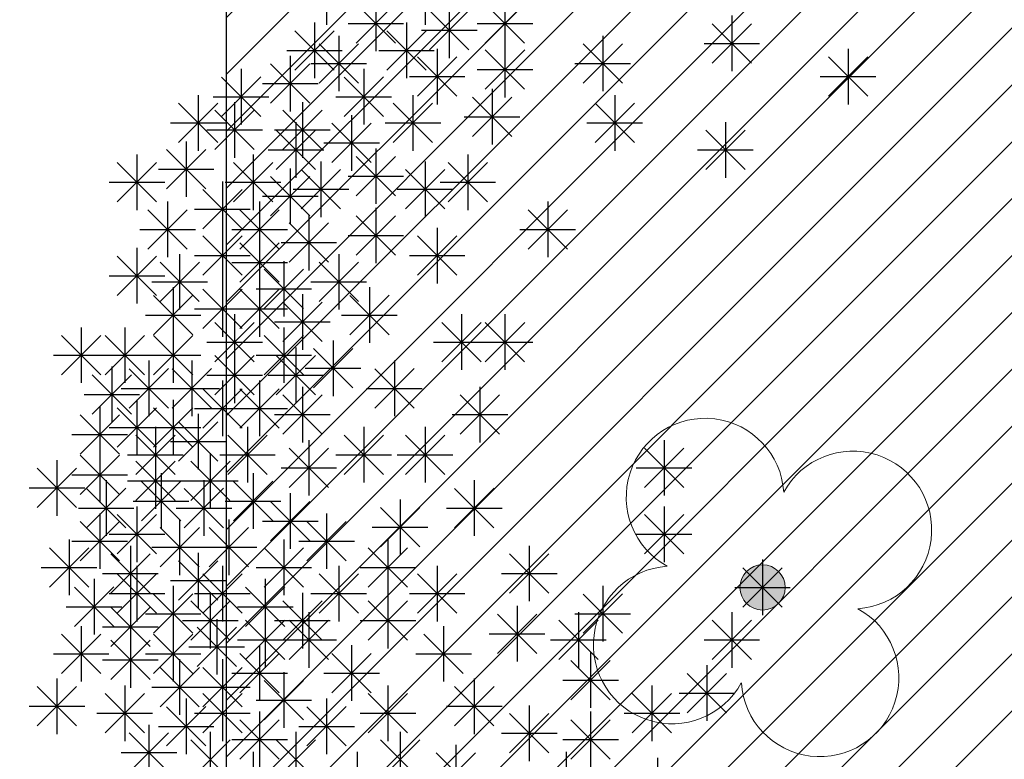
# Model space of a CAD drawing. Units: inches. Extents: x 293183 to 293567, y 9107663 to 9107960.
# Drawn here: x 293269 to 293272, y 9107685 to 9107687 of the extents above; entities that cross this region are included whole.
import ezdxf

# ---------------------------------------------------------------- set-up
doc = ezdxf.new("R2010")
doc.units = ezdxf.units.IN
doc.header["$LTSCALE"] = 0.05
doc.header["$MEASUREMENT"] = 0
doc.layers.get('0').update_dxf_attribs({"lineweight": 0})
for name, color, linetype in [('Hatch', 251, 'Continuous'), ('Médio', 3, 'Continuous'), ('Móveis', 191, 'Continuous'), ('piso intertravado', 1, 'Continuous'), ('VEGETAÇÃO2', 102, 'Continuous')]:
    doc.layers.add(name, color=color, linetype=linetype)
doc.layers.add('TOP_LT_Árvore', color=70, linetype='Continuous', lineweight=0)

# ---------------------------------------------------------------- blocks, each defined once
blk = doc.blocks.new('arbre pl6')
at = {"color": 0, "linetype": 'ByBlock'}
for p, q in [((-1.355, 1.9207), (-1.355, 1.7479)), ((-1.0489, 1.9207), (-1.0489, 1.7479)), ((-1.202, 1.8393), (-1.202, 1.6665)), ((-0.8005, 1.8393), (-0.8005, 1.6665)), ((-1.2631, 1.6918), (-1.1408, 1.8141)), ((-1.2631, 1.814), (-1.1409, 1.6918)), ((-0.9736, 1.8176), (-0.9736, 1.6448)), ((-0.8616, 1.6918), (-0.7393, 1.8141)), ((-0.8616, 1.814), (-0.7394, 1.6918)), ((-1.0347, 1.6701), (-0.9124, 1.7924)), ((-1.0347, 1.7923), (-0.9125, 1.6701)), ((-0.0954, 1.7769), (-0.0954, 1.6041)), ((-1.3927, 1.7552), (-1.3927, 1.5824)), ((-1.2884, 1.7529), (-1.1156, 1.7529)), ((-1.1066, 1.7552), (-1.1066, 1.5824)), ((-0.8869, 1.7529), (-0.7141, 1.7529)), ((-0.1564, 1.6294), (-0.0342, 1.7517)), ((-0.1564, 1.7516), (-0.0343, 1.6294)), ((-1.4538, 1.6077), (-1.3315, 1.73)), ((-1.4538, 1.7299), (-1.3316, 1.6077)), ((-1.3174, 1.7145), (-1.3174, 1.5417)), ((-1.1677, 1.6077), (-1.0454, 1.73)), ((-1.1677, 1.7299), (-1.0455, 1.6077)), ((-1.06, 1.7312), (-0.8872, 1.7312)), ((-0.4968, 1.7145), (-0.4968, 1.5417)), ((-1.3785, 1.567), (-1.2562, 1.6893)), ((-1.3785, 1.6892), (-1.2563, 1.567)), ((-0.8005, 1.6955), (-0.8005, 1.5227)), ((-0.5579, 1.567), (-0.4357, 1.6893)), ((-0.5579, 1.6892), (-0.4357, 1.567)), ((-0.1818, 1.6905), (-0.009, 1.6905)), ((-1.4791, 1.6688), (-1.3063, 1.6688)), ((-1.193, 1.6688), (-1.0202, 1.6688)), ((-1.0113, 1.6738), (-1.0113, 1.501)), ((-0.8616, 1.548), (-0.7393, 1.6703)), ((-0.8616, 1.6702), (-0.7394, 1.548)), ((0.266, 1.6738), (0.266, 1.501)), ((-1.529, 1.5046), (-1.4068, 1.6269)), ((-1.529, 1.6268), (-1.4069, 1.5046)), ((-1.4679, 1.6521), (-1.4679, 1.4793)), ((-1.4038, 1.6281), (-1.231, 1.6281)), ((-1.0723, 1.5263), (-0.9501, 1.6486)), ((-1.0723, 1.6485), (-0.9502, 1.5263)), ((-0.5832, 1.6281), (-0.4104, 1.6281)), ((0.2049, 1.5263), (0.3272, 1.6486)), ((0.2049, 1.6485), (0.3271, 1.5263)), ((-1.621, 1.6114), (-1.621, 1.4386)), ((-1.2396, 1.6114), (-1.2396, 1.4386)), ((-0.8869, 1.6091), (-0.7141, 1.6091)), ((-1.6821, 1.4639), (-1.5598, 1.5862)), ((-1.6821, 1.5861), (-1.5599, 1.4639)), ((-1.5543, 1.5657), (-1.3815, 1.5657)), ((-1.3007, 1.4639), (-1.1784, 1.5862)), ((-1.3007, 1.5861), (-1.1785, 1.4639)), ((-1.0977, 1.5874), (-0.9249, 1.5874)), ((0.1796, 1.5874), (0.3524, 1.5874)), ((-0.8406, 1.549), (-0.8406, 1.3762)), ((-1.8151, 1.3825), (-1.6928, 1.5048)), ((-1.8151, 1.5047), (-1.6929, 1.3825)), ((-1.754, 1.53), (-1.754, 1.3572)), ((-1.7074, 1.525), (-1.5346, 1.525)), ((-1.6411, 1.5083), (-1.6411, 1.3355)), ((-1.4303, 1.5083), (-1.4303, 1.3355)), ((-1.326, 1.525), (-1.1532, 1.525)), ((-1.1476, 1.3825), (-1.0253, 1.5048)), ((-1.1476, 1.5047), (-1.0254, 1.3825)), ((-1.0865, 1.53), (-1.0865, 1.3572)), ((-0.9017, 1.4015), (-0.7794, 1.5238)), ((-0.9017, 1.5237), (-0.7795, 1.4015)), ((-0.5203, 1.3825), (-0.398, 1.5048)), ((-0.5203, 1.5047), (-0.3981, 1.3825)), ((-0.4592, 1.53), (-0.4592, 1.3572)), ((-1.7022, 1.3608), (-1.5799, 1.4831)), ((-1.7022, 1.483), (-1.58, 1.3608)), ((-1.4914, 1.3608), (-1.3691, 1.4831)), ((-1.4914, 1.483), (-1.3692, 1.3608)), ((-1.8404, 1.4436), (-1.6676, 1.4436)), ((-1.4504, 1.4459), (-1.4504, 1.2731)), ((-1.3383, 1.3201), (-1.2161, 1.4424)), ((-1.3383, 1.4423), (-1.2161, 1.3201)), ((-1.2772, 1.4676), (-1.2772, 1.2948)), ((-1.1729, 1.4436), (-1.0001, 1.4436)), ((-0.927, 1.4626), (-0.7542, 1.4626)), ((-0.5456, 1.4436), (-0.3728, 1.4436)), ((-0.1154, 1.4459), (-0.1154, 1.2731)), ((-1.7275, 1.4219), (-1.5547, 1.4219)), ((-1.5167, 1.4219), (-1.3439, 1.4219)), ((-1.5115, 1.2984), (-1.3892, 1.4207)), ((-1.5115, 1.4206), (-1.3893, 1.2984)), ((-0.1765, 1.2984), (-0.0542, 1.4207)), ((-0.1765, 1.4206), (-0.0543, 1.2984)), ((-1.7916, 1.3862), (-1.7916, 1.2134)), ((-1.3636, 1.3812), (-1.1908, 1.3812)), ((-1.8527, 1.2387), (-1.7305, 1.361)), ((-1.8527, 1.3609), (-1.7306, 1.2387)), ((-1.5368, 1.3595), (-1.364, 1.3595)), ((-1.202, 1.3645), (-1.202, 1.1917)), ((-0.2018, 1.3595), (-0.029, 1.3595)), ((-2.0058, 1.198), (-1.8835, 1.3203)), ((-2.0058, 1.3202), (-1.8836, 1.198)), ((-1.9447, 1.3455), (-1.9447, 1.1727)), ((-1.6445, 1.198), (-1.5222, 1.3203)), ((-1.6445, 1.3202), (-1.5223, 1.198)), ((-1.5834, 1.3455), (-1.5834, 1.1727)), ((-1.3726, 1.3238), (-1.3726, 1.151)), ((-1.2631, 1.217), (-1.1408, 1.3393)), ((-1.2631, 1.3392), (-1.1409, 1.217)), ((-1.0489, 1.3238), (-1.0489, 1.151)), ((-0.977, 1.198), (-0.8547, 1.3203)), ((-0.977, 1.3202), (-0.8548, 1.198)), ((-0.9159, 1.3455), (-0.9159, 1.1727)), ((-1.878, 1.2998), (-1.7052, 1.2998)), ((-1.4679, 1.3021), (-1.4679, 1.1293)), ((-1.4337, 1.1763), (-1.3114, 1.2986)), ((-1.4337, 1.2985), (-1.3115, 1.1763)), ((-1.11, 1.1763), (-0.9877, 1.2986)), ((-1.11, 1.2985), (-0.9878, 1.1763)), ((-2.0311, 1.2591), (-1.8583, 1.2591)), ((-1.6787, 1.2614), (-1.6787, 1.0886)), ((-1.6698, 1.2591), (-1.497, 1.2591)), ((-1.529, 1.1546), (-1.4068, 1.2768)), ((-1.529, 1.2768), (-1.4069, 1.1546)), ((-1.2884, 1.2781), (-1.1156, 1.2781)), ((-1.0023, 1.2591), (-0.8295, 1.2591)), ((-1.7398, 1.1139), (-1.6175, 1.2361)), ((-1.7398, 1.2361), (-1.6176, 1.1139)), ((-1.459, 1.2374), (-1.2862, 1.2374)), ((-1.1353, 1.2374), (-0.9625, 1.2374)), ((-1.8494, 1.1989), (-1.8494, 1.0261)), ((-1.5633, 1.1989), (-1.5633, 1.0261)), ((-1.5543, 1.2157), (-1.3815, 1.2157)), ((-0.6675, 1.1989), (-0.6675, 1.0261)), ((-1.9105, 1.0515), (-1.7882, 1.1737)), ((-1.9105, 1.1736), (-1.7883, 1.0515)), ((-1.7651, 1.175), (-1.5923, 1.175)), ((-1.6244, 1.0515), (-1.5021, 1.1737)), ((-1.6244, 1.1736), (-1.5022, 1.0515)), ((-1.202, 1.18), (-1.202, 1.0072)), ((-0.7286, 1.0515), (-0.6063, 1.1737)), ((-0.7286, 1.1736), (-0.6064, 1.0515)), ((-1.4713, 1.0108), (-1.349, 1.133)), ((-1.4713, 1.1329), (-1.3491, 1.0108)), ((-1.4102, 1.1582), (-1.4102, 0.9854)), ((-1.2631, 1.0325), (-1.1408, 1.1547)), ((-1.2631, 1.1546), (-1.1409, 1.0325)), ((-1.9358, 1.1125), (-1.763, 1.1125)), ((-1.6787, 1.1175), (-1.6787, 0.9447)), ((-1.6497, 1.1125), (-1.4769, 1.1125)), ((-1.0113, 1.1175), (-1.0113, 0.9447)), ((-0.7539, 1.1125), (-0.5811, 1.1125)), ((-1.7398, 0.97), (-1.6175, 1.0923)), ((-1.7398, 1.0922), (-1.6176, 0.97)), ((-1.5633, 1.0958), (-1.5633, 0.923)), ((-1.4966, 1.0718), (-1.3238, 1.0718)), ((-1.2884, 1.0936), (-1.1156, 1.0936)), ((-1.0723, 0.97), (-0.9501, 1.0923)), ((-1.0723, 1.0922), (-0.9502, 0.97)), ((-1.9447, 1.0551), (-1.9447, 0.8823)), ((-1.6244, 0.9483), (-1.5021, 1.0706)), ((-1.6244, 1.0705), (-1.5022, 0.9483)), ((-2.0058, 0.9076), (-1.8835, 1.0299)), ((-2.0058, 1.0298), (-1.8836, 0.9076)), ((-1.8728, 0.8886), (-1.7505, 1.0109)), ((-1.8728, 1.0108), (-1.7506, 0.8886)), ((-1.8117, 1.0361), (-1.8117, 0.8633)), ((-1.7651, 1.0311), (-1.5923, 1.0311)), ((-1.488, 1.0144), (-1.488, 0.8416)), ((-1.3785, 0.8886), (-1.2562, 1.0109)), ((-1.3785, 1.0108), (-1.2563, 0.8886)), ((-1.3174, 1.0361), (-1.3174, 0.8633)), ((-1.0977, 1.0311), (-0.9249, 1.0311)), ((-1.6497, 1.0094), (-1.4769, 1.0094)), ((-1.5491, 0.8669), (-1.4268, 0.9892)), ((-1.5491, 0.9891), (-1.4269, 0.8669)), ((-2.0311, 0.9687), (-1.8583, 0.9687)), ((-1.8981, 0.9497), (-1.7253, 0.9497)), ((-1.6787, 0.952), (-1.6787, 0.7792)), ((-1.5633, 0.952), (-1.5633, 0.7792)), ((-1.4038, 0.9497), (-1.231, 0.9497)), ((-1.8318, 0.933), (-1.8318, 0.7602)), ((-1.7398, 0.8045), (-1.6175, 0.9268)), ((-1.7398, 0.9267), (-1.6176, 0.8045)), ((-1.6244, 0.8045), (-1.5021, 0.9268)), ((-1.6244, 0.9267), (-1.5022, 0.8045)), ((-1.5744, 0.928), (-1.4016, 0.928)), ((-1.222, 0.933), (-1.222, 0.7602)), ((-1.8929, 0.7855), (-1.7706, 0.9078)), ((-1.8929, 0.9077), (-1.7707, 0.7855)), ((-1.4303, 0.9113), (-1.4303, 0.7385)), ((-1.2831, 0.7855), (-1.1608, 0.9078)), ((-1.2831, 0.9077), (-1.1609, 0.7855)), ((-1.7651, 0.8656), (-1.5923, 0.8656)), ((-1.6497, 0.8656), (-1.4769, 0.8656)), ((-1.4914, 0.7638), (-1.3691, 0.8861)), ((-1.4914, 0.886), (-1.3692, 0.7638)), ((-1.9182, 0.8466), (-1.7454, 0.8466)), ((-1.6411, 0.8489), (-1.6411, 0.6761)), ((-1.3084, 0.8466), (-1.1356, 0.8466)), ((-0.936, 0.8489), (-0.936, 0.6761)), ((-0.8005, 0.8489), (-0.8005, 0.6761)), ((-2.1179, 0.8082), (-2.1179, 0.6354)), ((-1.9824, 0.8082), (-1.9824, 0.6354)), ((-1.8318, 0.8082), (-1.8318, 0.6354)), ((-1.7022, 0.7014), (-1.5799, 0.8237)), ((-1.7022, 0.8236), (-1.58, 0.7014)), ((-1.5167, 0.8249), (-1.3439, 0.8249)), ((-1.488, 0.8082), (-1.488, 0.6354)), ((-0.9971, 0.7014), (-0.8748, 0.8237)), ((-0.9971, 0.8236), (-0.8749, 0.7014)), ((-0.8616, 0.7014), (-0.7393, 0.8237)), ((-0.8616, 0.8236), (-0.7394, 0.7014)), ((-2.1789, 0.6607), (-2.0567, 0.783)), ((-2.1789, 0.7829), (-2.0568, 0.6607)), ((-2.0434, 0.6607), (-1.9212, 0.783)), ((-2.0434, 0.7829), (-1.9213, 0.6607)), ((-1.8929, 0.6607), (-1.7706, 0.783)), ((-1.8929, 0.7829), (-1.7707, 0.6607)), ((-1.5491, 0.6607), (-1.4268, 0.783)), ((-1.5491, 0.7829), (-1.4269, 0.6607)), ((-1.335, 0.7675), (-1.335, 0.5947)), ((-1.7275, 0.7625), (-1.5547, 0.7625)), ((-1.6411, 0.7458), (-1.6411, 0.573)), ((-1.4504, 0.7458), (-1.4504, 0.573)), ((-1.396, 0.62), (-1.2738, 0.7423)), ((-1.396, 0.7422), (-1.2739, 0.62)), ((-1.0224, 0.7625), (-0.8496, 0.7625)), ((-0.8869, 0.7625), (-0.7141, 0.7625)), ((-2.2043, 0.7218), (-2.0315, 0.7218)), ((-2.0688, 0.7218), (-1.896, 0.7218)), ((-1.9182, 0.7218), (-1.7454, 0.7218)), ((-1.9071, 0.7051), (-1.9071, 0.5323)), ((-1.7741, 0.7051), (-1.7741, 0.5323)), ((-1.7022, 0.5983), (-1.5799, 0.7206)), ((-1.7022, 0.7205), (-1.58, 0.5983)), ((-1.5744, 0.7218), (-1.4016, 0.7218)), ((-1.5115, 0.5983), (-1.3892, 0.7206)), ((-1.5115, 0.7205), (-1.3893, 0.5983)), ((-1.1442, 0.7051), (-1.1442, 0.5323)), ((-2.0225, 0.6861), (-2.0225, 0.5133)), ((-1.9682, 0.5576), (-1.8459, 0.6799)), ((-1.9682, 0.6798), (-1.846, 0.5576)), ((-1.8352, 0.5576), (-1.7129, 0.6799)), ((-1.8352, 0.6798), (-1.713, 0.5576)), ((-1.4214, 0.6811), (-1.2486, 0.6811)), ((-1.2053, 0.5576), (-1.0831, 0.6799)), ((-1.2053, 0.6798), (-1.0832, 0.5576)), ((-2.0836, 0.5386), (-1.9613, 0.6609)), ((-2.0836, 0.6608), (-1.9614, 0.5386)), ((-1.7275, 0.6594), (-1.5547, 0.6594)), ((-1.5368, 0.6594), (-1.364, 0.6594)), ((-1.9935, 0.6187), (-1.8207, 0.6187)), ((-1.8605, 0.6187), (-1.6877, 0.6187)), ((-1.7398, 0.4952), (-1.6175, 0.6175)), ((-1.7398, 0.6174), (-1.6176, 0.4952)), ((-1.6787, 0.6427), (-1.6787, 0.4699)), ((-1.6244, 0.4952), (-1.5021, 0.6175)), ((-1.6244, 0.6174), (-1.5022, 0.4952)), ((-1.5633, 0.6427), (-1.5633, 0.4699)), ((-1.4303, 0.6237), (-1.4303, 0.4509)), ((-1.2306, 0.6187), (-1.0578, 0.6187)), ((-0.8783, 0.6237), (-0.8783, 0.4509)), ((-2.1089, 0.5997), (-1.9361, 0.5997)), ((-1.9447, 0.583), (-1.9447, 0.4102)), ((-1.8318, 0.583), (-1.8318, 0.4102)), ((-1.4914, 0.4762), (-1.3691, 0.5985)), ((-1.4914, 0.5984), (-1.3692, 0.4762)), ((-0.9394, 0.4762), (-0.8171, 0.5985)), ((-0.9394, 0.5984), (-0.8172, 0.4762)), ((-2.0601, 0.5613), (-2.0601, 0.3885)), ((-2.0058, 0.4355), (-1.8835, 0.5578)), ((-2.0058, 0.5577), (-1.8836, 0.4355)), ((-1.8929, 0.4355), (-1.7706, 0.5578)), ((-1.8929, 0.5577), (-1.7707, 0.4355)), ((-1.7651, 0.5563), (-1.5923, 0.5563)), ((-1.6497, 0.5563), (-1.4769, 0.5563)), ((-2.1212, 0.4138), (-1.999, 0.5361)), ((-2.1212, 0.536), (-1.999, 0.4138)), ((-1.754, 0.5396), (-1.754, 0.3668)), ((-1.5167, 0.5373), (-1.3439, 0.5373)), ((-0.9647, 0.5373), (-0.7919, 0.5373)), ((-2.0311, 0.4966), (-1.8583, 0.4966)), ((-1.9182, 0.4966), (-1.7454, 0.4966)), ((-1.887, 0.4989), (-1.887, 0.3261)), ((-1.8151, 0.3921), (-1.6928, 0.5143)), ((-1.8151, 0.5143), (-1.6929, 0.3921)), ((-1.6009, 0.4989), (-1.6009, 0.3261)), ((-1.2396, 0.4989), (-1.2396, 0.3261)), ((-1.0489, 0.4989), (-1.0489, 0.3261)), ((-2.1465, 0.4749), (-1.9737, 0.4749)), ((-1.9481, 0.3514), (-1.8258, 0.4736)), ((-1.9481, 0.4736), (-1.8259, 0.3514)), ((-1.662, 0.3514), (-1.5398, 0.4736)), ((-1.662, 0.4736), (-1.5398, 0.3514)), ((-1.3007, 0.3514), (-1.1784, 0.4736)), ((-1.3007, 0.4736), (-1.1785, 0.3514)), ((-1.11, 0.3514), (-0.9877, 0.4736)), ((-1.11, 0.4736), (-0.9878, 0.3514)), ((-2.0601, 0.4364), (-2.0601, 0.2636)), ((-1.8404, 0.4532), (-1.6676, 0.4532)), ((-1.4713, 0.3107), (-1.349, 0.4329)), ((-1.4713, 0.4328), (-1.3491, 0.3107)), ((-1.4102, 0.4582), (-1.4102, 0.2854)), ((-0.3672, 0.3107), (-0.245, 0.4329)), ((-0.3672, 0.4328), (-0.245, 0.3107)), ((-0.3061, 0.4582), (-0.3061, 0.2854)), ((-2.1212, 0.289), (-1.999, 0.4112)), ((-2.1212, 0.4111), (-1.999, 0.289)), ((-1.9734, 0.4125), (-1.8006, 0.4125)), ((-1.887, 0.4175), (-1.887, 0.2447)), ((-1.7164, 0.4175), (-1.7164, 0.2447)), ((-1.6873, 0.4125), (-1.5145, 0.4125)), ((-1.326, 0.4125), (-1.1532, 0.4125)), ((-1.1353, 0.4125), (-0.9625, 0.4125)), ((-2.2542, 0.2482), (-2.132, 0.3705)), ((-2.2542, 0.3704), (-2.132, 0.2482)), ((-2.1931, 0.3957), (-2.1931, 0.2229)), ((-1.9481, 0.27), (-1.8258, 0.3922)), ((-1.9481, 0.3921), (-1.8259, 0.27)), ((-1.7775, 0.27), (-1.6552, 0.3922)), ((-1.7775, 0.3921), (-1.6553, 0.27)), ((-1.4966, 0.3718), (-1.3238, 0.3718)), ((-0.3925, 0.3718), (-0.2197, 0.3718)), ((-2.1465, 0.35), (-1.9737, 0.35)), ((-1.8694, 0.355), (-1.8694, 0.1822)), ((-1.5834, 0.355), (-1.5834, 0.1822)), ((-2.2795, 0.3093), (-2.1067, 0.3093)), ((-2.1012, 0.1858), (-1.9789, 0.3081)), ((-2.1012, 0.308), (-1.979, 0.1858)), ((-2.0401, 0.3333), (-2.0401, 0.1605)), ((-1.9734, 0.3311), (-1.8006, 0.3311)), ((-1.9305, 0.2075), (-1.8082, 0.3298)), ((-1.9305, 0.3297), (-1.8083, 0.2075)), ((-1.8028, 0.3311), (-1.63, 0.3311)), ((-1.7975, 0.1858), (-1.6753, 0.3081)), ((-1.7975, 0.308), (-1.6753, 0.1858)), ((-1.7364, 0.3333), (-1.7364, 0.1605)), ((-1.6445, 0.2075), (-1.5222, 0.3298)), ((-1.6445, 0.3297), (-1.5223, 0.2075)), ((-0.9569, 0.1858), (-0.8346, 0.3081)), ((-0.9569, 0.308), (-0.8347, 0.1858)), ((-0.8958, 0.3333), (-0.8958, 0.1605)), ((-1.4679, 0.2926), (-1.4679, 0.1198)), ((-2.1265, 0.2469), (-1.9537, 0.2469)), ((-1.9558, 0.2686), (-1.783, 0.2686)), ((-1.9447, 0.2519), (-1.9447, 0.0791)), ((-1.8228, 0.2469), (-1.65, 0.2469)), ((-1.6698, 0.2686), (-1.497, 0.2686)), ((-1.529, 0.1451), (-1.4068, 0.2674)), ((-1.529, 0.2673), (-1.4069, 0.1451)), ((-1.1878, 0.1261), (-1.0655, 0.2484)), ((-1.1878, 0.2483), (-1.0656, 0.1261)), ((-1.1267, 0.2736), (-1.1267, 0.1008)), ((-0.9822, 0.2469), (-0.8094, 0.2469)), ((-0.3061, 0.2519), (-0.3061, 0.0791)), ((-2.0601, 0.2302), (-2.0601, 0.0574)), ((-2.0058, 0.1044), (-1.8835, 0.2267)), ((-2.0058, 0.2266), (-1.8836, 0.1044)), ((-1.355, 0.2302), (-1.355, 0.0574)), ((-0.3672, 0.1044), (-0.245, 0.2267)), ((-0.3672, 0.2266), (-0.245, 0.1044)), ((-2.1212, 0.0827), (-1.999, 0.205)), ((-2.1212, 0.2049), (-1.999, 0.0827)), ((-1.8728, 0.0637), (-1.7505, 0.186)), ((-1.8728, 0.1859), (-1.7506, 0.0637)), ((-1.8117, 0.2112), (-1.8117, 0.0384)), ((-1.7197, 0.0637), (-1.5975, 0.186)), ((-1.7197, 0.1859), (-1.5976, 0.0637)), ((-1.6587, 0.2112), (-1.6587, 0.0384)), ((-1.5543, 0.2062), (-1.3815, 0.2062)), ((-1.4161, 0.0827), (-1.2938, 0.205)), ((-1.4161, 0.2049), (-1.2939, 0.0827)), ((-1.2131, 0.1872), (-1.0403, 0.1872)), ((-2.0311, 0.1655), (-1.8583, 0.1655)), ((-0.3925, 0.1655), (-0.2197, 0.1655)), ((-2.2166, 0.0013), (-2.0943, 0.1236)), ((-2.2166, 0.1235), (-2.0944, 0.0013)), ((-2.1555, 0.1488), (-2.1555, -0.024)), ((-2.1465, 0.1438), (-1.9737, 0.1438)), ((-1.9648, 0.1298), (-1.9648, -0.043)), ((-1.8981, 0.1248), (-1.7253, 0.1248)), ((-1.7451, 0.1248), (-1.5723, 0.1248)), ((-1.5491, 0.0013), (-1.4268, 0.1236)), ((-1.5491, 0.1235), (-1.4269, 0.0013)), ((-1.488, 0.1488), (-1.488, -0.024)), ((-1.4414, 0.1438), (-1.2686, 0.1438)), ((-1.2254, 0.0013), (-1.1031, 0.1236)), ((-1.2254, 0.1235), (-1.1032, 0.0013)), ((-1.1643, 0.1488), (-1.1643, -0.024)), ((-0.7252, 0.1298), (-0.7252, -0.043)), ((-2.0259, -0.0177), (-1.9036, 0.1046)), ((-2.0259, 0.1045), (-1.9037, -0.0177)), ((-1.754, 0.1081), (-1.754, -0.0647)), ((-0.7863, -0.0177), (-0.664, 0.1046)), ((-0.7863, 0.1045), (-0.6641, -0.0177)), ((-2.2419, 0.0624), (-2.0691, 0.0624)), ((-1.9447, 0.0674), (-1.9447, -0.1054)), ((-1.8151, -0.0394), (-1.6928, 0.0829)), ((-1.8151, 0.0828), (-1.6929, -0.0394)), ((-1.6787, 0.0674), (-1.6787, -0.1054)), ((-1.5744, 0.0624), (-1.4016, 0.0624)), ((-1.3174, 0.0674), (-1.3174, -0.1054)), ((-1.2507, 0.0624), (-1.0779, 0.0624)), ((-1.0113, 0.0674), (-1.0113, -0.1054)), ((0, 0.0864), (0, -0.0864)), ((-2.0512, 0.0434), (-1.8784, 0.0434)), ((-2.0058, -0.0801), (-1.8835, 0.0422)), ((-2.0058, 0.0421), (-1.8836, -0.0801)), ((-1.7398, -0.0801), (-1.6175, 0.0422)), ((-1.7398, 0.0421), (-1.6176, -0.0801)), ((-1.3785, -0.0801), (-1.2562, 0.0422)), ((-1.3785, 0.0421), (-1.2563, -0.0801)), ((-1.0723, -0.0801), (-0.9501, 0.0422)), ((-1.0723, 0.0421), (-0.9502, -0.0801)), ((-0.8116, 0.0434), (-0.6388, 0.0434)), ((-0.0611, -0.0611), (0.0612, 0.0612)), ((-0.0611, 0.0611), (0.0611, -0.0611)), ((-2.1388, -0.1208), (-2.0165, 0.0015)), ((-2.1388, 0.0014), (-2.0166, -0.1208)), ((-2.0777, 0.0267), (-2.0777, -0.1461)), ((-1.8404, 0.0217), (-1.6676, 0.0217)), ((-1.8318, 0.005), (-1.8318, -0.1678)), ((-1.6068, -0.1208), (-1.4845, 0.0015)), ((-1.6068, 0.0014), (-1.4846, -0.1208)), ((-1.5457, 0.0267), (-1.5457, -0.1461)), ((-0.4968, 0.005), (-0.4968, -0.1678)), ((-0.0864, 0), (0.0864, 0)), ((-2.0311, -0.019), (-1.8583, -0.019)), ((-1.8929, -0.1425), (-1.7706, -0.0202)), ((-1.8929, -0.0203), (-1.7707, -0.1425)), ((-1.7651, -0.019), (-1.5923, -0.019)), ((-1.7164, -0.0167), (-1.7164, -0.1895)), ((-1.4303, -0.0167), (-1.4303, -0.1895)), ((-1.4038, -0.019), (-1.231, -0.019)), ((-1.1643, -0.0167), (-1.1643, -0.1895)), ((-1.0977, -0.019), (-0.9249, -0.019)), ((-0.5579, -0.1425), (-0.4357, -0.0202)), ((-0.5579, -0.0203), (-0.4357, -0.1425)), ((-2.1641, -0.0597), (-1.9913, -0.0597)), ((-2.0259, -0.1832), (-1.9036, -0.0609)), ((-2.0259, -0.061), (-1.9037, -0.1832)), ((-1.9648, -0.0357), (-1.9648, -0.2085)), ((-1.7775, -0.1642), (-1.6552, -0.0419)), ((-1.7775, -0.042), (-1.6553, -0.1642)), ((-1.6321, -0.0597), (-1.4593, -0.0597)), ((-1.4914, -0.1642), (-1.3691, -0.0419)), ((-1.4914, -0.042), (-1.3692, -0.1642)), ((-1.2254, -0.1642), (-1.1031, -0.0419)), ((-1.2254, -0.042), (-1.1032, -0.1642)), ((-0.7628, -0.0574), (-0.7628, -0.2302)), ((-1.9182, -0.0814), (-1.7454, -0.0814)), ((-1.5457, -0.0764), (-1.5457, -0.2492)), ((-1.4102, -0.0764), (-1.4102, -0.2492)), ((-0.8239, -0.2049), (-0.7016, -0.0826)), ((-0.8239, -0.0827), (-0.7017, -0.2049)), ((-0.5832, -0.0814), (-0.4104, -0.0814)), ((-0.5721, -0.0764), (-0.5721, -0.2492)), ((-0.0954, -0.0764), (-0.0954, -0.2492)), ((-2.1179, -0.1198), (-2.1179, -0.2926)), ((-2.0512, -0.1221), (-1.8784, -0.1221)), ((-1.8318, -0.1198), (-1.8318, -0.2926)), ((-1.8028, -0.1031), (-1.63, -0.1031)), ((-1.6963, -0.0981), (-1.6963, -0.2709)), ((-1.6068, -0.2239), (-1.4845, -0.1016)), ((-1.6068, -0.1017), (-1.4846, -0.2239)), ((-1.5167, -0.1031), (-1.3439, -0.1031)), ((-1.4713, -0.2239), (-1.349, -0.1016)), ((-1.4713, -0.1017), (-1.3491, -0.2239)), ((-1.2507, -0.1031), (-1.0779, -0.1031)), ((-0.9912, -0.1198), (-0.9912, -0.2926)), ((-0.6332, -0.2239), (-0.5109, -0.1016)), ((-0.6332, -0.1017), (-0.511, -0.2239)), ((-0.1564, -0.2239), (-0.0342, -0.1016)), ((-0.1564, -0.1017), (-0.0343, -0.2239)), ((-2.1789, -0.2673), (-2.0567, -0.145)), ((-2.1789, -0.1451), (-2.0568, -0.2673)), ((-1.9648, -0.1388), (-1.9648, -0.3116)), ((-1.8929, -0.2673), (-1.7706, -0.145)), ((-1.8929, -0.1451), (-1.7707, -0.2673)), ((-1.7574, -0.2456), (-1.6351, -0.1233)), ((-1.7574, -0.1234), (-1.6352, -0.2456)), ((-1.0523, -0.2673), (-0.93, -0.145)), ((-1.0523, -0.1451), (-0.9301, -0.2673)), ((-0.8492, -0.1438), (-0.6764, -0.1438)), ((-2.0259, -0.2863), (-1.9036, -0.164)), ((-2.0259, -0.1641), (-1.9037, -0.2863)), ((-1.6321, -0.1628), (-1.4593, -0.1628)), ((-1.5633, -0.1795), (-1.5633, -0.3523)), ((-1.4966, -0.1628), (-1.3238, -0.1628)), ((-1.2772, -0.1795), (-1.2772, -0.3523)), ((-0.6585, -0.1628), (-0.4857, -0.1628)), ((-0.1818, -0.1628), (-0.009, -0.1628)), ((-2.2043, -0.2062), (-2.0315, -0.2062)), ((-1.9182, -0.2062), (-1.7454, -0.2062)), ((-1.7827, -0.1845), (-1.6099, -0.1845)), ((-1.6244, -0.327), (-1.5021, -0.2047)), ((-1.6244, -0.2048), (-1.5022, -0.327)), ((-1.3383, -0.327), (-1.2161, -0.2047)), ((-1.3383, -0.2048), (-1.2161, -0.327)), ((-1.0776, -0.2062), (-0.9048, -0.2062)), ((-0.5345, -0.2012), (-0.5345, -0.374)), ((-2.0512, -0.2252), (-1.8784, -0.2252)), ((-1.8117, -0.2229), (-1.8117, -0.3957)), ((-1.6787, -0.2229), (-1.6787, -0.3957)), ((-0.5956, -0.3487), (-0.4733, -0.2265)), ((-0.5956, -0.2265), (-0.4734, -0.3487)), ((-0.1731, -0.2419), (-0.1731, -0.4147)), ((-1.8728, -0.3704), (-1.7505, -0.2482)), ((-1.8728, -0.2482), (-1.7506, -0.3704)), ((-1.7398, -0.3704), (-1.6175, -0.2482)), ((-1.7398, -0.2482), (-1.6176, -0.3704)), ((-1.6497, -0.2659), (-1.4769, -0.2659)), ((-1.488, -0.2636), (-1.488, -0.4364)), ((-1.3636, -0.2659), (-1.1908, -0.2659)), ((-0.2342, -0.3894), (-0.112, -0.2672)), ((-0.2342, -0.2672), (-0.112, -0.3894)), ((-2.1931, -0.2826), (-2.1931, -0.4554)), ((-1.9824, -0.3043), (-1.9824, -0.4771)), ((-1.6787, -0.3043), (-1.6787, -0.4771)), ((-1.5491, -0.4111), (-1.4268, -0.2889)), ((-1.5491, -0.289), (-1.4269, -0.4111)), ((-1.1643, -0.3043), (-1.1643, -0.4771)), ((-0.8958, -0.2826), (-0.8958, -0.4554)), ((-0.6209, -0.2876), (-0.4481, -0.2876)), ((-0.3438, -0.3043), (-0.3438, -0.4771)), ((-2.2542, -0.4301), (-2.132, -0.3079)), ((-2.2542, -0.3079), (-2.132, -0.4301)), ((-2.0434, -0.4518), (-1.9212, -0.3296)), ((-2.0434, -0.3297), (-1.9213, -0.4518)), ((-1.8981, -0.3093), (-1.7253, -0.3093)), ((-1.7651, -0.3093), (-1.5923, -0.3093)), ((-1.7398, -0.4518), (-1.6175, -0.3296)), ((-1.7398, -0.3297), (-1.6176, -0.4518)), ((-1.2254, -0.4518), (-1.1031, -0.3296)), ((-1.2254, -0.3297), (-1.1032, -0.4518)), ((-0.9569, -0.4301), (-0.8346, -0.3079)), ((-0.9569, -0.3079), (-0.8347, -0.4301)), ((-0.4049, -0.4518), (-0.2826, -0.3296)), ((-0.4049, -0.3297), (-0.2827, -0.4518)), ((-0.2595, -0.3283), (-0.0867, -0.3283)), ((-1.7916, -0.3451), (-1.7916, -0.5179)), ((-1.5744, -0.35), (-1.4016, -0.35)), ((-1.355, -0.3451), (-1.355, -0.5179)), ((-0.7252, -0.3668), (-0.7252, -0.5396)), ((-2.2795, -0.369), (-2.1067, -0.369)), ((-2.0688, -0.3907), (-1.896, -0.3907)), ((-1.8527, -0.4925), (-1.7305, -0.3703)), ((-1.8527, -0.3704), (-1.7306, -0.4925)), ((-1.7651, -0.3907), (-1.5923, -0.3907)), ((-1.5633, -0.3858), (-1.5633, -0.5586)), ((-1.4161, -0.4925), (-1.2938, -0.3703)), ((-1.4161, -0.3704), (-1.2939, -0.4925)), ((-1.2507, -0.3907), (-1.0779, -0.3907)), ((-0.9822, -0.369), (-0.8094, -0.369)), ((-0.7863, -0.5143), (-0.664, -0.392)), ((-0.7863, -0.3921), (-0.6641, -0.5143)), ((-0.5345, -0.3858), (-0.5345, -0.5586)), ((-0.4302, -0.3907), (-0.2574, -0.3907)), ((-1.9071, -0.4265), (-1.9071, -0.5993)), ((-1.6244, -0.5332), (-1.5021, -0.411)), ((-1.6244, -0.4111), (-1.5022, -0.5332)), ((-0.5956, -0.5332), (-0.4733, -0.411)), ((-0.5956, -0.4111), (-0.4734, -0.5332)), ((-1.9682, -0.574), (-1.8459, -0.4517)), ((-1.9682, -0.4518), (-1.846, -0.574)), ((-1.878, -0.4315), (-1.7052, -0.4315)), ((-1.7164, -0.4482), (-1.7164, -0.621)), ((-1.4504, -0.4482), (-1.4504, -0.621)), ((-1.4414, -0.4315), (-1.2686, -0.4315)), ((-1.1267, -0.4482), (-1.1267, -0.621)), ((-0.8116, -0.4532), (-0.6388, -0.4532)), ((-1.7775, -0.5957), (-1.6552, -0.4734)), ((-1.7775, -0.4735), (-1.6553, -0.5957)), ((-1.6497, -0.4722), (-1.4769, -0.4722)), ((-1.5115, -0.5957), (-1.3892, -0.4734)), ((-1.5115, -0.4735), (-1.3893, -0.5957)), ((-1.1878, -0.5957), (-1.0655, -0.4734)), ((-1.1878, -0.4735), (-1.0656, -0.5957)), ((-0.9535, -0.4889), (-0.9535, -0.6617)), ((-0.6209, -0.4722), (-0.4481, -0.4722)), ((-1.9935, -0.5129), (-1.8207, -0.5129)), ((-1.5834, -0.5106), (-1.5834, -0.6834)), ((-1.2597, -0.5106), (-1.2597, -0.6834)), ((-1.0146, -0.6364), (-0.8924, -0.5141)), ((-1.0146, -0.5142), (-0.8924, -0.6364)), ((-0.6098, -0.5106), (-0.6098, -0.6834)), ((-0.3262, -0.5296), (-0.3262, -0.7024))]:
    blk.add_line(p, q, dxfattribs=at)
blk = doc.blocks.new('árvores-flat-8')
at = {"layer": 'TOP_LT_Árvore'}
blk.add_hatch(color=256, dxfattribs=at).paths.add_polyline_path([(0.0593, 0.0378, 1), (-0.0593, -0.0378, 1)])
blk.add_circle((0, 0), 0.0703, dxfattribs=at)
for centre, start, end in [((-0.1786, 0.2807), 3.7232, 241.2198), ((0.2807, 0.1786), 273.7232, 151.2198), ((-0.2807, -0.1786), 93.7232, 331.2198), ((0.1786, -0.2807), 183.7232, 61.2198)]:
    blk.add_arc(centre, 0.245, start, end, dxfattribs=at)
blk = doc.blocks.new('Árvores Top-flat-1')
at = {"layer": 'piso intertravado'}
blk.add_blockref('árvores-flat-8', (21.354, 0.3394), dxfattribs=at)

msp = doc.modelspace()

# ---------------------------------------------------------------- hatches: boundary and pattern name
at = {"layer": 'Hatch'}
h = msp.add_hatch(dxfattribs=at)
h.set_pattern_fill('ANSI31', color=151)
h.set_pattern_definition([(45, (0, 0), (-0.0883883476483, 0.0883883476483), [])])
edge = h.paths.add_edge_path()
edge.add_line((293279.9285, 9107724.3649), (293226.1924, 9107724.3649))
edge.add_arc((293226.1924, 9107727.8649), 3.5, 180, 270, ccw=False)
edge.add_line((293222.6924, 9107727.8649), (293222.6924, 9107729.3491))
edge.add_line((293222.6924, 9107729.3491), (293214.7805, 9107729.3491))
edge.add_line((293214.7805, 9107729.3491), (293216.1445, 9107727.9851))
edge.add_arc((293209.0735, 9107720.914), 10, -2.35227, 45, ccw=False)
edge.add_line((293219.065, 9107720.5036), (293217.1762, 9107674.523))
edge.add_line((293217.1762, 9107674.523), (293274.9252, 9107674.523))
edge.add_line((293274.9252, 9107674.523), (293274.9252, 9107699.7197))
edge.add_arc((293274.9679, 9107699.961), 0.245, 183.7232, 259.9499, ccw=False)
edge.add_arc((293274.5086, 9107700.0631), 0.245, 93.7232, 331.2198, ccw=False)
edge.add_arc((293274.6107, 9107700.5224), 0.245, 3.7232, 241.2198, ccw=False)
edge.add_arc((293275.07, 9107700.4203), 0.245, 126.2297, 151.2198, ccw=False)
edge.add_line((293274.9252, 9107700.618), (293274.9252, 9107717.4015))
edge.add_line((293274.9252, 9107717.4015), (293279.9252, 9107717.4015))
edge.add_line((293279.9252, 9107717.4015), (293279.9252, 9107719.7262))
edge.add_line((293279.9252, 9107719.7262), (293279.9285, 9107724.3649))
h.paths.add_polyline_path([(293269.9252, 9107719.3807), (293269.9252, 9107714.3966), (293269.9252, 9107709.4124), (293223.6138, 9107709.4124), (293223.8186, 9107714.3966), (293224.0233, 9107719.3807)], flags=16)
h.paths.add_polyline_path([(293269.9252, 9107704.4282), (293269.9252, 9107699.444), (293269.9252, 9107694.4598), (293222.9995, 9107694.4598), (293223.2043, 9107699.444), (293223.409, 9107704.4282)], flags=16)
h.paths.add_polyline_path([(293269.9252, 9107689.4758), (293269.9252, 9107684.4915), (293269.9252, 9107679.5072), (293222.3852, 9107679.5072), (293222.59, 9107684.4914), (293222.7947, 9107689.4756)], flags=16)

# ---------------------------------------------------------------- linework, layer by layer
at = {"layer": 'Médio'}
msp.add_lwpolyline([(293269.9252, 9107689.4758), (293222.7947, 9107689.4756), (293222.59, 9107684.4914), (293269.9252, 9107684.4915)], close=True, dxfattribs=at)
at = {"layer": 'Móveis'}
for points in [[(293269.9252, 9107689.4757), (293222.7947, 9107689.4756), (293222.59, 9107684.4914), (293269.9252, 9107684.4915)], [(293269.9252, 9107689.4758), (293234.2893, 9107689.4758), (293234.2893, 9107684.4915), (293269.9252, 9107684.4915)], [(293267.5752, 9107684.4915), (293269.9252, 9107684.4915), (293269.9252, 9107689.4758), (293267.5752, 9107689.4758)]]:
    msp.add_lwpolyline(points, close=True, dxfattribs=at)

# ---------------------------------------------------------------- block references
at = {"layer": 'piso intertravado'}
msp.add_blockref('Árvores Top-flat-1', (293250.2379, 9107685.1212), dxfattribs=at)
at = {"layer": 'VEGETAÇÃO2'}
msp.add_blockref('arbre pl6', (293271.5918, 9107685.4606, -1.525), dxfattribs=at)

doc.saveas('drawing.dxf')
